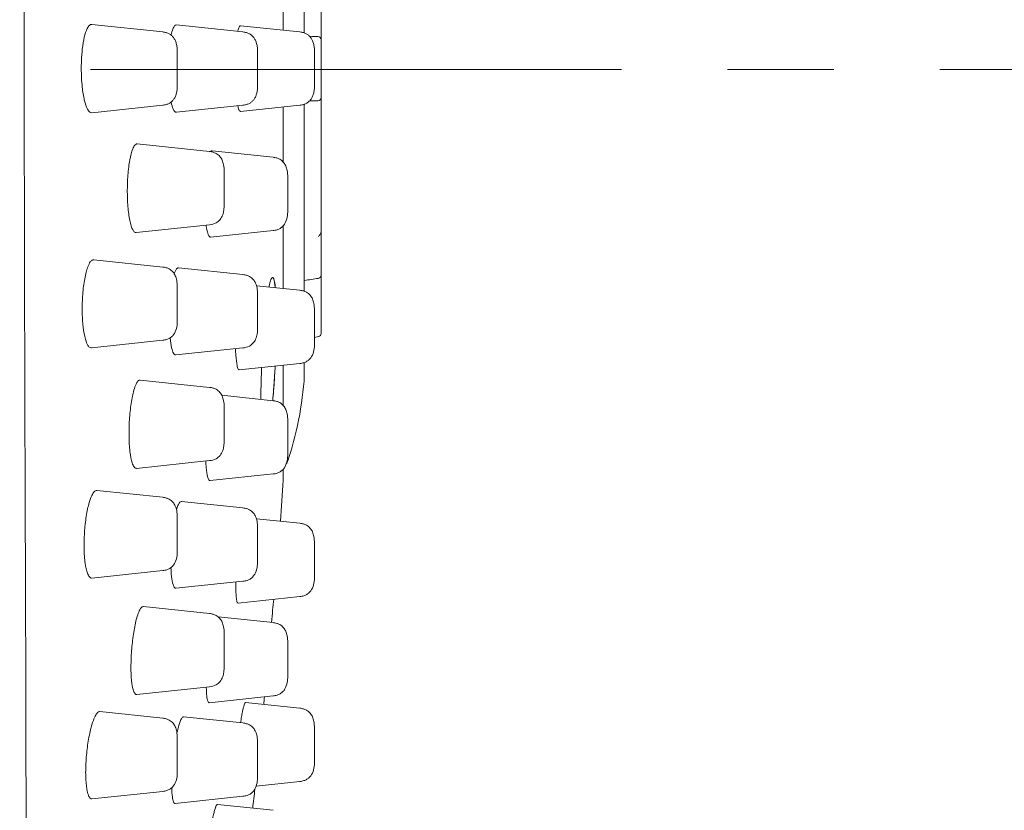
# Model space of a CAD drawing. Units: millimetres. Extents: x 0 to 420, y 0 to 594.
# Drawn here: x 264 to 293, y 327 to 351 of the extents above; entities that cross this region are included whole.
import ezdxf

# ---------------------------------------------------------------- set-up
doc = ezdxf.new("R2010")
doc.units = ezdxf.units.MM
doc.header["$PDMODE"] = 1
doc.header["$PDSIZE"] = -2
doc.linetypes.add('CENTER', pattern=[50.8, 31.75, -6.35, 6.35, -6.35])
doc.layers.add('DIM', color=3, linetype='Continuous', lineweight=13)
doc.layers.add('MODEL', color=7, linetype='Continuous', lineweight=20)
doc.styles.add('ＭＳ ゴシック', font='msgothic.ttc', dxfattribs={"bigfont": 'ＭＳ ゴシック'})
doc.dimstyles.new('tfrom線あり', dxfattribs={"dimtxt": 5, "dimasz": 2, "dimexe": 0, "dimexo": 5, "dimgap": 3, "dimtad": 1, "dimdec": 0, "dimzin": 11, "dimdsep": 46, "dimtxsty": 'ＭＳ ゴシック', "dimblk": 'DOT', "dimcen": 0, "dimazin": 0, "dimtfac": 1, "dimtdec": 1, "dimtix": 1, "dimtofl": 0, "dimtmove": 0, "dimatfit": 0, "dimldrblk": 'DOT', "dimfxl": 1, "dimfrac": 2, "dimtolj": 1, "dimtzin": 11, "dimarcsym": 0})

# ---------------------------------------------------------------- blocks, each defined once
blk = doc.blocks.new('_DOT')
at = {"color": 0, "linetype": 'ByBlock', "lineweight": -2}
blk.add_line((-0.5, 0), (-1, 0), dxfattribs=at)
at = {"color": 0, "linetype": 'ByBlock', "lineweight": -2, "const_width": 0.5}
blk.add_lwpolyline([(-0.25, 0, 1), (0.25, 0, 1)], format="xyb", close=True, dxfattribs=at)
blk = doc.blocks.new('*D23')
at = {"layer": 'Defpoints', "color": 0}
for p in [(240.413, 349.158), (240.413, 349.158), (329.195, 349.158), (292.286, 287.338), (263.564, 262.756)]:
    blk.add_point(p, dxfattribs=at)
at = {"layer": 'DIM', "color": 0, "lineweight": -2}
blk.add_arc((240.413, 349.158), 80.7, 286.42001, 358.57999, dxfattribs=at)
at = {"layer": 'DIM', "color": 0, "lineweight": -2, "xscale": 2, "yscale": 2, "zscale": 2}
for p, rotation in [((321.113, 349.158), 89.28999555855235), ((261.3, 271.208), 195.7100044414477)]:
    blk.add_blockref('_DOT', p, dxfattribs=dict(at, rotation=rotation))
at = {"layer": 'DIM', "color": 0, "insert": (300.003, 303.433), "char_height": 5, "attachment_point": 5, "rotation": 52.5, "style": 'ＭＳ ゴシック'}
blk.add_mtext('\\A1;75%%d', dxfattribs=at)
blk = doc.blocks.new('*D28')
at = {"layer": 'Defpoints', "color": 0}
for p in [(260.757, 409.173), (290.251, 166.549), (373.626, 166.549)]:
    blk.add_point(p, dxfattribs=at)
at = {"layer": 'DIM', "color": 0, "lineweight": -2}
for p, q in [((265.757, 409.173), (373.626, 409.173)), ((373.626, 407.173), (373.626, 168.549)), ((295.251, 166.549), (373.626, 166.549))]:
    blk.add_line(p, q, dxfattribs=at)
at = {"layer": 'DIM', "color": 0, "lineweight": -2, "xscale": 2, "yscale": 2, "zscale": 2}
for p, rotation in [((373.626, 409.173), 90), ((373.626, 166.549), 270)]:
    blk.add_blockref('_DOT', p, dxfattribs=dict(at, rotation=rotation))
at = {"layer": 'DIM', "color": 0, "insert": (368.126, 287.861), "char_height": 5, "attachment_point": 5, "rotation": 90, "style": 'ＭＳ ゴシック'}
blk.add_mtext('\\A1;245', dxfattribs=at)

msp = doc.modelspace()

# ---------------------------------------------------------------- linework, layer by layer
at = {"layer": 'DIM', "color": 8, "linetype": 'CENTER', "ltscale": 0.5}
msp.add_line((240.413, 349.158), (329.195, 349.158), dxfattribs=at)
at = {"layer": 'MODEL', "extrusion": (0, 1, 0)}
for p, q in [((272.21, 350.253), (272.21, 355.846)), ((272.713, 353.854), (272.713, 350.222)), ((271.581, 350.334), (271.581, 351.984)), ((265.854, 350.505), (267.975, 350.282)), ((268.384, 350.491), (270.376, 350.282)), ((270.306, 350.468), (272.076, 350.282)), ((272.713, 350.049), (272.713, 348.323)), ((268.413, 348.687), (268.413, 349.685)), ((270.813, 348.687), (270.813, 349.685)), ((272.513, 348.687), (272.513, 349.685)), ((265.854, 347.867), (267.975, 348.09)), ((268.385, 347.881), (270.376, 348.09)), ((270.305, 347.904), (272.076, 348.09)), ((272.21, 342.526), (272.21, 348.119)), ((272.713, 348.15), (272.713, 344.538)), ((269.375, 346.706), (267.216, 346.933)), ((271.276, 346.533), (269.452, 346.725)), ((269.813, 345.11), (269.813, 346.107)), ((271.713, 344.937), (271.713, 345.932)), ((269.375, 344.514), (267.182, 344.283)), ((271.276, 344.341), (269.409, 344.144)), ((272.713, 344.345), (272.713, 344.309)), ((272.713, 343.01), (272.713, 344.308)), ((267.975, 343.251), (265.914, 343.467)), ((270.376, 343.024), (268.447, 343.226)), ((272.713, 343.01), (272.713, 341.549)), ((268.413, 342.649), (268.413, 342.654)), ((268.413, 341.655), (268.413, 342.649)), ((272.076, 342.556), (270.78, 342.692)), ((270.813, 342.417), (270.813, 342.427)), ((270.813, 341.428), (270.813, 342.417)), ((272.513, 341.934), (272.513, 341.959)), ((272.513, 340.96), (272.513, 341.934)), ((272.633, 341.169), (272.513, 341.145)), ((272.713, 341.351), (272.713, 341.314)), ((272.713, 341.267), (272.713, 341.314)), ((267.975, 341.058), (265.845, 340.835)), ((270.376, 340.831), (268.369, 340.62)), ((272.076, 340.363), (270.266, 340.173)), ((272.21, 340.02), (272.21, 340.393)), ((269.375, 339.651), (267.301, 339.869)), ((271.276, 339.252), (269.743, 339.413)), ((269.813, 339.039), (269.813, 339.054)), ((269.813, 338.056), (269.813, 339.039)), ((271.713, 338.623), (271.713, 338.655)), ((271.713, 337.657), (271.713, 338.623)), ((269.375, 337.459), (267.189, 337.229)), ((271.276, 337.06), (269.391, 336.862)), ((267.975, 336.362), (266.009, 336.569)), ((270.376, 336.044), (268.533, 336.238)), ((268.413, 335.745), (268.413, 335.766)), ((268.413, 334.767), (268.413, 335.745)), ((272.076, 335.585), (270.777, 335.722)), ((270.813, 335.409), (270.813, 335.447)), ((270.813, 334.449), (270.813, 335.409)), ((272.513, 334.893), (272.513, 334.988)), ((272.513, 333.99), (272.513, 334.893)), ((267.975, 334.17), (265.859, 333.948)), ((270.376, 333.852), (268.369, 333.641)), ((272.076, 333.393), (270.228, 333.199)), ((269.375, 332.886), (267.397, 333.094)), ((271.276, 332.613), (269.637, 332.785)), ((269.813, 332.247), (269.813, 332.289)), ((269.813, 331.291), (269.813, 332.247)), ((271.713, 331.927), (271.713, 332.016)), ((271.713, 331.017), (271.713, 331.927)), ((269.375, 330.694), (267.198, 330.465)), ((271.276, 330.42), (269.364, 330.219)), ((272.076, 330.054), (270.45, 330.224)), ((267.975, 329.757), (266.101, 329.954)), ((270.376, 329.612), (268.6, 329.798)), ((272.513, 329.251), (272.513, 329.457)), ((268.413, 329.116), (268.413, 329.161)), ((268.413, 328.162), (268.413, 329.116)), ((272.513, 328.458), (272.513, 329.251)), ((270.813, 328.931), (270.813, 329.015)), ((270.813, 328.016), (270.813, 328.931)), ((272.076, 327.861), (270.771, 327.724)), ((267.975, 327.565), (265.861, 327.343)), ((270.376, 327.419), (268.349, 327.206)), ((271.276, 327), (269.614, 327.174))]:
    msp.add_line(p, q, dxfattribs=at)
at = {"layer": 'MODEL'}
for centre, radius, start, end in [((272.613, 350.049), 0.1, 0, 89.5), ((272.613, 348.323), 0.1, 270.5, 0), ((271.81, 340.02), 0.4, 357.262, 360), ((271.337, 337.584), 0.4, 326.801, 340.7399), ((271.382, 336.884), 0.2, 356.073, 0.6873)]:
    msp.add_arc(centre, radius, start, end, dxfattribs=at)
at = {"layer": 'MODEL', "extrusion": (0, 0, -1)}
for centre, end in [((-272.613, 343.01), 261.5947), ((-272.613, 341.267), 258.6901)]:
    msp.add_arc(centre, 0.1, 180, end, dxfattribs=at)
at = {"layer": 'MODEL'}
msp.add_ellipse((265.772, 330.502), major_axis=(-3.375, -32.638), ratio=0.159739, start_param=1.745574, end_param=1.783669, dxfattribs=at)
for points, knots in [([(263.837, 406.787), (263.837, 406.734), (263.837, 406.734), (263.837, 406.311), (263.837, 405.515), (263.837, 404.081), (263.837, 403.883), (263.837, 401.692), (263.837, 398.738), (263.837, 391.331), (263.837, 386.786), (263.837, 376.671), (263.837, 370.969), (263.837, 359.926), (263.837, 354.531), (263.837, 349.186)], [0, 0, 0, 0, 0.16879, 0.16879, 0.671894, 0.671894, 0.747639, 0.747639, 1.470111, 1.470111, 2.192532, 2.192532, 2.918052, 2.918052, 3.549192, 3.549192, 3.549192, 3.549192]), ([(265.854, 350.505), (265.831, 350.508), (265.808, 350.499), (265.762, 350.458), (265.739, 350.425), (265.686, 350.317), (265.657, 350.23), (265.608, 350.02), (265.588, 349.899), (265.561, 349.657), (265.552, 349.542), (265.546, 349.382), (265.544, 349.34), (265.543, 349.278), (265.543, 349.258), (265.543, 349.221), (265.543, 349.203), (265.543, 349.186)], [0.0000221, 0.0000221, 0.0000221, 0.0000221, 0.0306001, 0.0306001, 0.0627916, 0.0627916, 0.1085889, 0.1085889, 0.1535608, 0.1535608, 0.1898128, 0.1898128, 0.2025262, 0.2025262, 0.2084579, 0.2084579, 0.2137, 0.2137, 0.2137, 0.2137]), ([(268.384, 350.491), (268.366, 350.493), (268.348, 350.484), (268.313, 350.444), (268.295, 350.412), (268.259, 350.321), (268.242, 350.261), (268.226, 350.189)], [0.00000432, 0.00000432, 0.00000432, 0.00000432, 0.02952245, 0.02952245, 0.06060913, 0.06060913, 0.09467167, 0.09467167, 0.09467167, 0.09467167]), ([(270.306, 350.468), (270.293, 350.469), (270.281, 350.461), (270.257, 350.422), (270.245, 350.391), (270.229, 350.334), (270.224, 350.317), (270.22, 350.298)], [0.00007798, 0.00007798, 0.00007798, 0.00007798, 0.02827524, 0.02827524, 0.05804614, 0.05804614, 0.06918755, 0.06918755, 0.06918755, 0.06918755]), ([(270.568, 350.227), (270.541, 350.241), (270.512, 350.253), (270.48, 350.262), (270.448, 350.271), (270.414, 350.278), (270.376, 350.282)], [0.75, 0.75, 0.75, 0.75, 0.875, 0.875, 0.875, 1, 1, 1, 1]), ([(270.746, 350.038), (270.732, 350.068), (270.716, 350.094), (270.698, 350.118), (270.68, 350.141), (270.66, 350.161), (270.639, 350.179)], [0.375, 0.375, 0.375, 0.375, 0.5, 0.5, 0.5, 0.625, 0.625, 0.625, 0.625]), ([(272.713, 350.222), (272.713, 350.21), (272.713, 350.198), (272.713, 350.186), (272.713, 350.174), (272.713, 350.162), (272.713, 350.149), (272.713, 350.137), (272.713, 350.125), (272.713, 350.113), (272.713, 350.101), (272.713, 350.09), (272.713, 350.08), (272.713, 350.071), (272.713, 350.063), (272.713, 350.057), (272.713, 350.052), (272.713, 350.049), (272.713, 350.049)], [0.000018, 0.000018, 0.000018, 0.000018, 0.1666667, 0.1666667, 0.1666667, 0.3333333, 0.3333333, 0.3333333, 0.5, 0.5, 0.5, 0.6666667, 0.6666667, 0.6666667, 0.8333333, 0.8333333, 0.8333333, 1, 1, 1, 1]), ([(263.837, 349.186), (263.837, 342.974), (263.866, 336.684), (263.893, 327.269), (263.896, 323.84), (263.894, 320.607)], [0, 0, 0, 0, 0.733534, 0.733534, 1.173309, 1.173309, 1.173309, 1.173309]), ([(265.542, 349.186), (265.542, 349.092), (265.545, 348.999), (265.554, 348.812), (265.561, 348.72), (265.586, 348.489), (265.607, 348.359), (265.66, 348.132), (265.692, 348.039), (265.749, 347.933), (265.772, 347.903), (265.815, 347.871), (265.835, 347.865), (265.854, 347.867)], [0.0000124, 0.0000124, 0.0000124, 0.0000124, 0.028176, 0.028176, 0.0572341, 0.0572341, 0.1049233, 0.1049233, 0.1553638, 0.1553638, 0.18745, 0.18745, 0.2135899, 0.2135899, 0.2135899, 0.2135899]), ([(272.513, 348.687), (272.513, 348.639), (272.511, 348.594), (272.506, 348.552), (272.501, 348.51), (272.493, 348.47), (272.483, 348.434), (272.474, 348.397), (272.461, 348.364), (272.447, 348.334)], [0, 0, 0, 0, 0.125, 0.125, 0.125, 0.25, 0.25, 0.25, 0.375, 0.375, 0.375, 0.375]), ([(270.698, 348.254), (270.68, 348.231), (270.66, 348.211), (270.639, 348.193), (270.618, 348.175), (270.594, 348.159), (270.568, 348.145)], [0.5, 0.5, 0.5, 0.5, 0.625, 0.625, 0.625, 0.75, 0.75, 0.75, 0.75]), ([(272.713, 348.323), (272.713, 348.323), (272.713, 348.322), (272.713, 348.315), (272.713, 348.301), (272.713, 348.279), (272.713, 348.247), (272.713, 348.203), (272.713, 348.169), (272.713, 348.15)], [0, 0, 0, 0, 0.1428571, 0.2857143, 0.4285714, 0.5714286, 0.7142857, 0.8571429, 0.9997866, 0.9997866, 0.9997866, 0.9997866]), ([(268.227, 348.183), (268.245, 348.102), (268.265, 348.035), (268.303, 347.945), (268.321, 347.917), (268.354, 347.885), (268.37, 347.879), (268.385, 347.881)], [0.11497689, 0.11497689, 0.11497689, 0.11497689, 0.15353532, 0.15353532, 0.18448024, 0.18448024, 0.20968408, 0.20968408, 0.20968408, 0.20968408]), ([(270.22, 348.074), (270.225, 348.049), (270.231, 348.027), (270.249, 347.969), (270.261, 347.94), (270.284, 347.909), (270.295, 347.903), (270.305, 347.904)], [0.13532411, 0.13532411, 0.13532411, 0.13532411, 0.1502306, 0.1502306, 0.18009963, 0.18009963, 0.20442318, 0.20442318, 0.20442318, 0.20442318]), ([(267.194, 346.931), (267.177, 346.926), (267.159, 346.913), (267.121, 346.867), (267.101, 346.83), (267.048, 346.7), (267.018, 346.589), (266.968, 346.319), (266.949, 346.166), (266.924, 345.837), (266.918, 345.666), (266.919, 345.324), (266.927, 345.157), (266.955, 344.85), (266.976, 344.713), (267.024, 344.503), (267.05, 344.425), (267.097, 344.335), (267.117, 344.31), (267.149, 344.288), (267.16, 344.284), (267.175, 344.283), (267.178, 344.283), (267.182, 344.283)], [0.000001, 0.000001, 0.000001, 0.000001, 0.0255008, 0.0255008, 0.057081, 0.057081, 0.1106317, 0.1106317, 0.1629738, 0.1629738, 0.2142026, 0.2142026, 0.2659563, 0.2659563, 0.3182198, 0.3182198, 0.3639766, 0.3639766, 0.3946109, 0.3946109, 0.4116652, 0.4116652, 0.4166885, 0.4166885, 0.4166885, 0.4166885]), ([(269.375, 346.706), (269.412, 346.702), (269.449, 346.695), (269.515, 346.676), (269.544, 346.664), (269.616, 346.625), (269.656, 346.592), (269.714, 346.522), (269.736, 346.486), (269.772, 346.404), (269.786, 346.357), (269.808, 346.244), (269.813, 346.176), (269.813, 346.109)], [0, 0, 0, 0, 0.0043548, 0.0043548, 0.00812244, 0.00812244, 0.01396285, 0.01396285, 0.01889834, 0.01889834, 0.02456437, 0.02456437, 0.03249798, 0.03249798, 0.03249798, 0.03249798]), ([(269.452, 346.725), (269.451, 346.725), (269.45, 346.725), (269.442, 346.725), (269.435, 346.723), (269.427, 346.718)], [0.38881692, 0.38881692, 0.38881692, 0.38881692, 0.39017854, 0.39017854, 0.4045886, 0.4045886, 0.4045886, 0.4045886]), ([(271.276, 346.533), (271.312, 346.529), (271.349, 346.522), (271.415, 346.503), (271.445, 346.491), (271.516, 346.452), (271.556, 346.419), (271.614, 346.349), (271.636, 346.313), (271.673, 346.231), (271.686, 346.184), (271.708, 346.071), (271.713, 346.003), (271.713, 345.936)], [0, 0, 0, 0, 0.0043548, 0.0043548, 0.00812244, 0.00812244, 0.01396285, 0.01396285, 0.01889834, 0.01889834, 0.02456437, 0.02456437, 0.03249798, 0.03249798, 0.03249798, 0.03249798]), ([(269.813, 345.11), (269.813, 345.073), (269.811, 345.036), (269.804, 344.963), (269.799, 344.927), (269.78, 344.839), (269.762, 344.787), (269.712, 344.692), (269.677, 344.648), (269.615, 344.597), (269.593, 344.582), (269.51, 344.538), (269.442, 344.521), (269.375, 344.514)], [0, 0, 0, 0, 0.00437455, 0.00437455, 0.00869285, 0.00869285, 0.0150104, 0.0150104, 0.02139128, 0.02139128, 0.02453148, 0.02453148, 0.03246613, 0.03246613, 0.03246613, 0.03246613]), ([(271.713, 344.937), (271.713, 344.871), (271.708, 344.804), (271.683, 344.673), (271.662, 344.607), (271.611, 344.52), (271.59, 344.493), (271.544, 344.446), (271.517, 344.425), (271.46, 344.39), (271.429, 344.376), (271.358, 344.353), (271.317, 344.345), (271.276, 344.341)], [0, 0, 0, 0, 0.00783419, 0.00783419, 0.01578685, 0.01578685, 0.01972274, 0.01972274, 0.02366053, 0.02366053, 0.02759009, 0.02759009, 0.03249756, 0.03249756, 0.03249756, 0.03249756]), ([(269.272, 344.503), (269.277, 344.474), (269.281, 344.447), (269.301, 344.335), (269.319, 344.267), (269.353, 344.188), (269.367, 344.166), (269.39, 344.147), (269.399, 344.144), (269.408, 344.144), (269.409, 344.144), (269.409, 344.144)], [0.2956418, 0.2956418, 0.2956418, 0.2956418, 0.3080615, 0.3080615, 0.3504142, 0.3504142, 0.3792113, 0.3792113, 0.3966153, 0.3966153, 0.397423, 0.397423, 0.397423, 0.397423]), ([(272.713, 344.345), (272.713, 344.356), (272.713, 344.369), (272.713, 344.399), (272.713, 344.414), (272.713, 344.466), (272.713, 344.502), (272.713, 344.533), (272.713, 344.535), (272.713, 344.538)], [-0.01646069, -0.01646069, -0.01646069, -0.01646069, -0.01265271, -0.01265271, -0.00861865, -0.00861865, 0, 0, 0.00070953, 0.00070953, 0.00070953, 0.00070953]), ([(272.633, 344.168), (272.633, 344.169), (272.634, 344.169), (272.644, 344.179), (272.654, 344.19), (272.671, 344.211), (272.679, 344.222), (272.694, 344.246), (272.701, 344.26), (272.708, 344.279), (272.71, 344.286), (272.713, 344.298), (272.713, 344.304), (272.713, 344.309)], [-0.0001996, -0.0001996, -0.0001996, -0.0001996, 0, 0, 0.00444362, 0.00444362, 0.00830693, 0.00830693, 0.01317512, 0.01317512, 0.01579898, 0.01579898, 0.01819916, 0.01819916, 0.01819916, 0.01819916]), ([(265.871, 343.458), (265.851, 343.448), (265.83, 343.429), (265.785, 343.366), (265.76, 343.317), (265.702, 343.162), (265.67, 343.041), (265.618, 342.757), (265.598, 342.598), (265.573, 342.267), (265.567, 342.1), (265.571, 341.768), (265.581, 341.607), (265.614, 341.315), (265.637, 341.189), (265.689, 341.01), (265.714, 340.948), (265.761, 340.875), (265.782, 340.854), (265.817, 340.836), (265.831, 340.833), (265.845, 340.835)], [0.000001, 0.000001, 0.000001, 0.000001, 0.027178, 0.027178, 0.0617965, 0.0617965, 0.1143416, 0.1143416, 0.1663204, 0.1663204, 0.2161965, 0.2161965, 0.267412, 0.267412, 0.3192995, 0.3192995, 0.3597558, 0.3597558, 0.3885495, 0.3885495, 0.4075826, 0.4075826, 0.4075826, 0.4075826]), ([(265.914, 343.467), (265.911, 343.468), (265.909, 343.468), (265.894, 343.467), (265.883, 343.464), (265.871, 343.458)], [0.39451078, 0.39451078, 0.39451078, 0.39451078, 0.398359, 0.398359, 0.41378763, 0.41378763, 0.41378763, 0.41378763]), ([(267.975, 343.251), (268.012, 343.247), (268.048, 343.24), (268.114, 343.22), (268.144, 343.208), (268.216, 343.169), (268.255, 343.137), (268.314, 343.067), (268.336, 343.03), (268.372, 342.948), (268.386, 342.902), (268.408, 342.789), (268.413, 342.721), (268.413, 342.654)], [0, 0, 0, 0, 0.0043548, 0.0043548, 0.00812244, 0.00812244, 0.01396285, 0.01396285, 0.01889834, 0.01889834, 0.02456437, 0.02456437, 0.03249798, 0.03249798, 0.03249798, 0.03249798]), ([(268.447, 343.226), (268.442, 343.227), (268.437, 343.226), (268.421, 343.222), (268.411, 343.216), (268.401, 343.206)], [0.38280439, 0.38280439, 0.38280439, 0.38280439, 0.3915481, 0.3915481, 0.40878024, 0.40878024, 0.40878024, 0.40878024]), ([(268.401, 343.206), (268.385, 343.191), (268.37, 343.168), (268.343, 343.114), (268.332, 343.085), (268.321, 343.053)], [0.000001, 0.000001, 0.000001, 0.000001, 0.02580875, 0.02580875, 0.04574378, 0.04574378, 0.04574378, 0.04574378]), ([(270.376, 343.024), (270.412, 343.02), (270.449, 343.013), (270.515, 342.993), (270.545, 342.981), (270.616, 342.942), (270.656, 342.91), (270.714, 342.84), (270.736, 342.803), (270.773, 342.721), (270.786, 342.675), (270.808, 342.562), (270.813, 342.494), (270.813, 342.427)], [0, 0, 0, 0, 0.0043548, 0.0043548, 0.00812244, 0.00812244, 0.01396285, 0.01396285, 0.01889834, 0.01889834, 0.02456437, 0.02456437, 0.03249798, 0.03249798, 0.03249798, 0.03249798]), ([(271.151, 342.653), (271.172, 342.752), (271.192, 342.826), (271.244, 342.954), (271.272, 342.947), (271.318, 342.836), (271.333, 342.726), (271.343, 342.633)], [0.4036998, 0.4036998, 0.4036998, 0.4036998, 0.4687694, 0.4687694, 0.5805422, 0.5805422, 0.7049588, 0.7049588, 0.7049588, 0.7049588]), ([(271.343, 342.633), (271.342, 342.636), (271.342, 342.64), (271.331, 342.735), (271.315, 342.853), (271.288, 342.907), (271.288, 342.907), (271.288, 342.907)], [-1.3778454, -1.3778454, -1.3778454, -1.3778454, -1.3663339, -1.3663339, -1.0660176, -1.0660176, -1.0655882, -1.0655882, -1.0655882, -1.0655882]), ([(272.076, 342.556), (272.112, 342.552), (272.149, 342.545), (272.215, 342.525), (272.245, 342.513), (272.316, 342.474), (272.356, 342.442), (272.415, 342.372), (272.436, 342.335), (272.473, 342.253), (272.486, 342.207), (272.508, 342.094), (272.513, 342.026), (272.513, 341.959)], [0, 0, 0, 0, 0.0043548, 0.0043548, 0.00812244, 0.00812244, 0.01396285, 0.01396285, 0.01889834, 0.01889834, 0.02456437, 0.02456437, 0.03249798, 0.03249798, 0.03249798, 0.03249798]), ([(268.413, 341.655), (268.413, 341.589), (268.408, 341.522), (268.383, 341.391), (268.361, 341.325), (268.31, 341.238), (268.29, 341.211), (268.243, 341.163), (268.217, 341.142), (268.16, 341.108), (268.129, 341.094), (268.058, 341.071), (268.017, 341.063), (267.975, 341.058)], [0, 0, 0, 0, 0.00783419, 0.00783419, 0.01578685, 0.01578685, 0.01972274, 0.01972274, 0.02366053, 0.02366053, 0.02759009, 0.02759009, 0.03249755, 0.03249755, 0.03249755, 0.03249755]), ([(272.713, 341.549), (272.713, 341.548), (272.713, 341.545), (272.713, 341.541), (272.713, 341.537), (272.713, 341.532), (272.713, 341.525), (272.713, 341.518), (272.713, 341.509), (272.713, 341.498), (272.713, 341.487), (272.713, 341.474), (272.713, 341.459), (272.713, 341.444), (272.713, 341.427), (272.713, 341.409), (272.713, 341.39), (272.713, 341.371), (272.713, 341.351)], [0.0015753, 0.0015753, 0.0015753, 0.0015753, 0.1666667, 0.1666667, 0.1666667, 0.3333333, 0.3333333, 0.3333333, 0.5, 0.5, 0.5, 0.6666667, 0.6666667, 0.6666667, 0.8333333, 0.8333333, 0.8333333, 1, 1, 1, 1]), ([(270.813, 341.428), (270.813, 341.391), (270.811, 341.354), (270.805, 341.281), (270.799, 341.244), (270.78, 341.156), (270.763, 341.105), (270.712, 341.01), (270.677, 340.966), (270.615, 340.915), (270.593, 340.9), (270.51, 340.856), (270.442, 340.838), (270.376, 340.831)], [0, 0, 0, 0, 0.00437455, 0.00437455, 0.00869285, 0.00869285, 0.0150104, 0.0150104, 0.02139128, 0.02139128, 0.02453148, 0.02453148, 0.03246613, 0.03246613, 0.03246613, 0.03246613]), ([(268.195, 341.13), (268.208, 341.015), (268.224, 340.916), (268.26, 340.767), (268.278, 340.714), (268.313, 340.65), (268.329, 340.633), (268.353, 340.621), (268.361, 340.62), (268.369, 340.62)], [0.2694884, 0.2694884, 0.2694884, 0.2694884, 0.3132261, 0.3132261, 0.3510641, 0.3510641, 0.3790235, 0.3790235, 0.3928366, 0.3928366, 0.3928366, 0.3928366]), ([(272.513, 340.96), (272.513, 340.894), (272.509, 340.827), (272.483, 340.696), (272.462, 340.63), (272.411, 340.543), (272.39, 340.516), (272.344, 340.468), (272.317, 340.447), (272.26, 340.413), (272.229, 340.399), (272.158, 340.376), (272.117, 340.368), (272.076, 340.363)], [0, 0, 0, 0, 0.00783419, 0.00783419, 0.01578685, 0.01578685, 0.01972274, 0.01972274, 0.02366053, 0.02366053, 0.02759009, 0.02759009, 0.03249755, 0.03249755, 0.03249755, 0.03249755]), ([(270.152, 340.808), (270.155, 340.739), (270.158, 340.675), (270.171, 340.486), (270.184, 340.381), (270.209, 340.257), (270.221, 340.222), (270.242, 340.183), (270.252, 340.174), (270.263, 340.173), (270.265, 340.173), (270.266, 340.173)], [0.2319615, 0.2319615, 0.2319615, 0.2319615, 0.2558737, 0.2558737, 0.3071737, 0.3071737, 0.3396757, 0.3396757, 0.3652688, 0.3652688, 0.3679917, 0.3679917, 0.3679917, 0.3679917]), ([(270.91, 339.291), (270.91, 339.318), (270.91, 339.345), (270.912, 339.528), (270.915, 339.691), (270.922, 339.984), (270.927, 340.113), (270.932, 340.243)], [0.01127977, 0.01127977, 0.01127977, 0.01127977, 0.02039173, 0.02039173, 0.07198888, 0.07198888, 0.11109968, 0.11109968, 0.11109968, 0.11109968]), ([(271.332, 340.162), (271.32, 339.955), (271.306, 339.751), (271.283, 339.451), (271.274, 339.351), (271.265, 339.253)], [-0.28908952, -0.28908952, -0.28908952, -0.28908952, -0.26970009, -0.26970009, -0.25947156, -0.25947156, -0.25947156, -0.25947156]), ([(271.332, 340.162), (271.32, 339.967), (271.308, 339.775), (271.284, 339.474), (271.275, 339.361), (271.265, 339.253)], [0.00000171, 0.00000171, 0.00000171, 0.00000171, 0.05903396, 0.05903396, 0.09574517, 0.09574517, 0.09574517, 0.09574517]), ([(267.235, 339.836), (267.216, 339.815), (267.198, 339.786), (267.156, 339.699), (267.134, 339.637), (267.082, 339.455), (267.055, 339.322), (267.01, 339.018), (266.992, 338.85), (266.972, 338.513), (266.968, 338.348), (266.972, 338.025), (266.981, 337.871), (267.013, 337.597), (267.035, 337.482), (267.079, 337.34), (267.099, 337.298), (267.137, 337.247), (267.154, 337.234), (267.177, 337.229), (267.183, 337.228), (267.189, 337.229)], [0.000001, 0.000001, 0.000001, 0.000001, 0.0278024, 0.0278024, 0.0630436, 0.0630436, 0.1147147, 0.1147147, 0.1672986, 0.1672986, 0.216616, 0.216616, 0.2680791, 0.2680791, 0.3211406, 0.3211406, 0.3562587, 0.3562587, 0.3834727, 0.3834727, 0.3925577, 0.3925577, 0.3925577, 0.3925577]), ([(267.301, 339.869), (267.292, 339.87), (267.282, 339.868), (267.26, 339.859), (267.247, 339.849), (267.235, 339.836)], [0.38107854, 0.38107854, 0.38107854, 0.38107854, 0.3957517, 0.3957517, 0.41444699, 0.41444699, 0.41444699, 0.41444699]), ([(269.375, 339.651), (269.412, 339.647), (269.449, 339.64), (269.515, 339.621), (269.544, 339.609), (269.616, 339.57), (269.656, 339.537), (269.714, 339.467), (269.736, 339.431), (269.772, 339.349), (269.786, 339.302), (269.808, 339.189), (269.813, 339.121), (269.813, 339.054)], [0, 0, 0, 0, 0.0043548, 0.0043548, 0.00812244, 0.00812244, 0.01396285, 0.01396285, 0.01889834, 0.01889834, 0.02456437, 0.02456437, 0.03249798, 0.03249798, 0.03249798, 0.03249798]), ([(271.276, 339.252), (271.312, 339.248), (271.349, 339.242), (271.415, 339.222), (271.445, 339.21), (271.516, 339.171), (271.556, 339.139), (271.614, 339.069), (271.636, 339.032), (271.673, 338.95), (271.686, 338.903), (271.708, 338.79), (271.713, 338.722), (271.713, 338.655)], [0, 0, 0, 0, 0.0043548, 0.0043548, 0.00812244, 0.00812244, 0.01396285, 0.01396285, 0.01889834, 0.01889834, 0.02456437, 0.02456437, 0.03249798, 0.03249798, 0.03249798, 0.03249798]), ([(269.813, 338.056), (269.813, 338.019), (269.811, 337.981), (269.804, 337.908), (269.799, 337.872), (269.78, 337.784), (269.762, 337.732), (269.712, 337.637), (269.677, 337.593), (269.615, 337.542), (269.593, 337.527), (269.51, 337.483), (269.442, 337.466), (269.375, 337.459)], [0, 0, 0, 0, 0.00437455, 0.00437455, 0.00869285, 0.00869285, 0.0150104, 0.0150104, 0.02139128, 0.02139128, 0.02453148, 0.02453148, 0.03246613, 0.03246613, 0.03246613, 0.03246613]), ([(271.713, 337.657), (271.713, 337.591), (271.708, 337.524), (271.683, 337.392), (271.662, 337.326), (271.611, 337.24), (271.59, 337.213), (271.544, 337.165), (271.517, 337.144), (271.46, 337.109), (271.429, 337.096), (271.358, 337.072), (271.317, 337.064), (271.276, 337.06)], [0, 0, 0, 0, 0.00783419, 0.00783419, 0.01578685, 0.01578685, 0.01972274, 0.01972274, 0.02366053, 0.02366053, 0.02759009, 0.02759009, 0.03249755, 0.03249755, 0.03249755, 0.03249755]), ([(269.262, 337.447), (269.265, 337.378), (269.269, 337.313), (269.284, 337.14), (269.298, 337.047), (269.327, 336.938), (269.34, 336.906), (269.364, 336.87), (269.376, 336.862), (269.389, 336.862), (269.39, 336.862), (269.391, 336.862)], [0.2337714, 0.2337714, 0.2337714, 0.2337714, 0.2586974, 0.2586974, 0.3062808, 0.3062808, 0.3374675, 0.3374675, 0.3628899, 0.3628899, 0.3646756, 0.3646756, 0.3646756, 0.3646756]), ([(271.581, 337.204), (271.581, 337.126), (271.581, 337.061), (271.581, 336.969), (271.581, 336.938), (271.582, 336.906), (271.582, 336.898), (271.582, 336.89), (271.582, 336.888), (271.582, 336.886), (271.582, 336.885), (271.582, 336.885), (271.582, 336.885), (271.582, 336.885), (271.582, 336.885), (271.582, 336.885), (271.582, 336.881), (271.581, 336.87)], [0.6473275, 0.6473275, 0.6473275, 0.6473275, 0.6881894, 0.6881894, 0.7229992, 0.7229992, 0.740466, 0.740466, 0.7491996, 0.7491996, 0.7535627, 0.7535627, 0.7557419, 0.7557419, 0.7568302, 0.7568302, 0.7580516, 0.7580516, 0.7580516, 0.7580516]), ([(265.924, 336.525), (265.902, 336.5), (265.879, 336.464), (265.83, 336.362), (265.803, 336.29), (265.745, 336.087), (265.715, 335.948), (265.666, 335.638), (265.648, 335.472), (265.627, 335.142), (265.623, 334.982), (265.629, 334.67), (265.64, 334.523), (265.674, 334.273), (265.697, 334.172), (265.744, 334.046), (265.764, 334.008), (265.805, 333.962), (265.824, 333.951), (265.849, 333.947), (265.854, 333.947), (265.859, 333.948)], [0.000001, 0.000001, 0.000001, 0.000001, 0.0298518, 0.0298518, 0.0677079, 0.0677079, 0.1192416, 0.1192416, 0.1704512, 0.1704512, 0.2185978, 0.2185978, 0.2694389, 0.2694389, 0.3186622, 0.3186622, 0.3518053, 0.3518053, 0.3791981, 0.3791981, 0.3864371, 0.3864371, 0.3864371, 0.3864371]), ([(266.009, 336.569), (265.995, 336.57), (265.982, 336.568), (265.953, 336.553), (265.939, 336.541), (265.924, 336.525)], [0.37360668, 0.37360668, 0.37360668, 0.37360668, 0.39234909, 0.39234909, 0.41192173, 0.41192173, 0.41192173, 0.41192173]), ([(267.975, 336.362), (268.012, 336.359), (268.048, 336.352), (268.114, 336.332), (268.144, 336.32), (268.216, 336.281), (268.255, 336.249), (268.314, 336.179), (268.336, 336.142), (268.372, 336.06), (268.386, 336.013), (268.408, 335.9), (268.413, 335.833), (268.413, 335.766)], [0, 0, 0, 0, 0.0043548, 0.0043548, 0.00812244, 0.00812244, 0.01396285, 0.01396285, 0.01889834, 0.01889834, 0.02456437, 0.02456437, 0.03249798, 0.03249798, 0.03249798, 0.03249798]), ([(268.533, 336.238), (268.531, 336.238), (268.529, 336.238), (268.513, 336.237), (268.5, 336.229), (268.473, 336.2), (268.458, 336.177), (268.444, 336.148)], [0.35561673, 0.35561673, 0.35561673, 0.35561673, 0.35938456, 0.35938456, 0.38295092, 0.38295092, 0.40725337, 0.40725337, 0.40725337, 0.40725337]), ([(268.444, 336.148), (268.428, 336.114), (268.411, 336.071), (268.393, 336.012), (268.39, 336.005), (268.388, 335.997)], [0.000001, 0.000001, 0.000001, 0.000001, 0.02834469, 0.02834469, 0.03230386, 0.03230386, 0.03230386, 0.03230386]), ([(270.376, 336.044), (270.412, 336.04), (270.449, 336.033), (270.515, 336.014), (270.545, 336.002), (270.616, 335.963), (270.656, 335.93), (270.714, 335.86), (270.736, 335.824), (270.773, 335.742), (270.786, 335.695), (270.808, 335.582), (270.813, 335.514), (270.813, 335.447)], [0, 0, 0, 0, 0.0043548, 0.0043548, 0.00812244, 0.00812244, 0.01396285, 0.01396285, 0.01889834, 0.01889834, 0.02456437, 0.02456437, 0.03249798, 0.03249798, 0.03249798, 0.03249798]), ([(272.076, 335.585), (272.112, 335.581), (272.149, 335.575), (272.215, 335.555), (272.245, 335.543), (272.316, 335.504), (272.356, 335.472), (272.415, 335.402), (272.436, 335.365), (272.473, 335.283), (272.486, 335.236), (272.508, 335.123), (272.513, 335.055), (272.513, 334.988)], [0, 0, 0, 0, 0.0043548, 0.0043548, 0.00812244, 0.00812244, 0.01396285, 0.01396285, 0.01889834, 0.01889834, 0.02456437, 0.02456437, 0.03249798, 0.03249798, 0.03249798, 0.03249798]), ([(268.413, 334.767), (268.413, 334.701), (268.408, 334.634), (268.383, 334.503), (268.361, 334.437), (268.31, 334.35), (268.29, 334.323), (268.243, 334.275), (268.217, 334.254), (268.16, 334.22), (268.129, 334.206), (268.058, 334.183), (268.017, 334.174), (267.975, 334.17)], [0, 0, 0, 0, 0.00783419, 0.00783419, 0.01578685, 0.01578685, 0.01972274, 0.01972274, 0.02366053, 0.02366053, 0.02759009, 0.02759009, 0.03249755, 0.03249755, 0.03249755, 0.03249755]), ([(270.813, 334.449), (270.813, 334.383), (270.808, 334.316), (270.783, 334.184), (270.762, 334.118), (270.71, 334.032), (270.69, 334.005), (270.644, 333.957), (270.617, 333.936), (270.56, 333.901), (270.529, 333.888), (270.458, 333.864), (270.417, 333.856), (270.376, 333.852)], [0, 0, 0, 0, 0.00783419, 0.00783419, 0.01578685, 0.01578685, 0.01972274, 0.01972274, 0.02366053, 0.02366053, 0.02759009, 0.02759009, 0.03249755, 0.03249755, 0.03249755, 0.03249755]), ([(268.221, 334.259), (268.225, 334.164), (268.231, 334.076), (268.251, 333.896), (268.267, 333.813), (268.298, 333.712), (268.312, 333.682), (268.34, 333.647), (268.353, 333.64), (268.368, 333.641), (268.369, 333.641), (268.369, 333.641)], [0.2292067, 0.2292067, 0.2292067, 0.2292067, 0.2630673, 0.2630673, 0.3078009, 0.3078009, 0.3383109, 0.3383109, 0.3641243, 0.3641243, 0.3651116, 0.3651116, 0.3651116, 0.3651116]), ([(270.161, 333.829), (270.16, 333.79), (270.16, 333.752), (270.16, 333.58), (270.165, 333.466), (270.179, 333.321), (270.186, 333.275), (270.202, 333.222), (270.21, 333.207), (270.221, 333.199), (270.225, 333.198), (270.228, 333.199)], [0.1918164, 0.1918164, 0.1918164, 0.1918164, 0.2055745, 0.2055745, 0.2560389, 0.2560389, 0.2907776, 0.2907776, 0.3168446, 0.3168446, 0.3267063, 0.3267063, 0.3267063, 0.3267063]), ([(272.513, 333.99), (272.513, 333.924), (272.509, 333.857), (272.483, 333.725), (272.462, 333.659), (272.411, 333.573), (272.39, 333.546), (272.344, 333.498), (272.317, 333.477), (272.26, 333.442), (272.229, 333.429), (272.158, 333.405), (272.117, 333.397), (272.076, 333.393)], [0, 0, 0, 0, 0.00783419, 0.00783419, 0.01578685, 0.01578685, 0.01972274, 0.01972274, 0.02366053, 0.02366053, 0.02759009, 0.02759009, 0.03249755, 0.03249755, 0.03249755, 0.03249755]), ([(267.29, 332.994), (267.27, 332.956), (267.25, 332.908), (267.206, 332.778), (267.183, 332.692), (267.131, 332.462), (267.105, 332.309), (267.063, 331.983), (267.047, 331.815), (267.029, 331.491), (267.025, 331.337), (267.03, 331.043), (267.04, 330.907), (267.067, 330.702), (267.084, 330.627), (267.118, 330.532), (267.134, 330.503), (267.166, 330.47), (267.181, 330.463), (267.198, 330.465)], [0.000001, 0.000001, 0.000001, 0.000001, 0.0306096, 0.0306096, 0.0682539, 0.0682539, 0.1201452, 0.1201452, 0.1705991, 0.1705991, 0.2182489, 0.2182489, 0.2692368, 0.2692368, 0.3113492, 0.3113492, 0.3417573, 0.3417573, 0.3683334, 0.3683334, 0.3683334, 0.3683334]), ([(267.397, 333.094), (267.394, 333.094), (267.391, 333.094), (267.372, 333.092), (267.357, 333.084), (267.324, 333.051), (267.307, 333.026), (267.29, 332.994)], [0.3573531, 0.3573531, 0.3573531, 0.3573531, 0.36256522, 0.36256522, 0.38702581, 0.38702581, 0.41258376, 0.41258376, 0.41258376, 0.41258376]), ([(269.375, 332.886), (269.412, 332.882), (269.449, 332.875), (269.515, 332.856), (269.544, 332.844), (269.616, 332.805), (269.656, 332.772), (269.714, 332.702), (269.736, 332.666), (269.772, 332.584), (269.786, 332.537), (269.808, 332.424), (269.813, 332.356), (269.813, 332.289)], [0, 0, 0, 0, 0.0043548, 0.0043548, 0.00812244, 0.00812244, 0.01396285, 0.01396285, 0.01889834, 0.01889834, 0.02456437, 0.02456437, 0.03249798, 0.03249798, 0.03249798, 0.03249798]), ([(271.276, 332.613), (271.312, 332.609), (271.349, 332.602), (271.415, 332.582), (271.445, 332.57), (271.516, 332.531), (271.556, 332.499), (271.614, 332.429), (271.636, 332.392), (271.673, 332.31), (271.686, 332.264), (271.708, 332.151), (271.713, 332.083), (271.713, 332.016)], [0, 0, 0, 0, 0.0043548, 0.0043548, 0.00812244, 0.00812244, 0.01396285, 0.01396285, 0.01889834, 0.01889834, 0.02456437, 0.02456437, 0.03249798, 0.03249798, 0.03249798, 0.03249798]), ([(269.813, 331.291), (269.813, 331.254), (269.811, 331.216), (269.804, 331.143), (269.799, 331.107), (269.78, 331.019), (269.762, 330.967), (269.712, 330.872), (269.677, 330.828), (269.615, 330.777), (269.593, 330.762), (269.51, 330.718), (269.442, 330.701), (269.375, 330.694)], [0, 0, 0, 0, 0.00437455, 0.00437455, 0.00869285, 0.00869285, 0.0150104, 0.0150104, 0.02139128, 0.02139128, 0.02453148, 0.02453148, 0.03246613, 0.03246613, 0.03246613, 0.03246613]), ([(271.713, 331.017), (271.713, 330.951), (271.708, 330.884), (271.683, 330.753), (271.662, 330.687), (271.611, 330.6), (271.59, 330.573), (271.544, 330.525), (271.517, 330.504), (271.46, 330.47), (271.429, 330.456), (271.358, 330.433), (271.317, 330.425), (271.276, 330.42)], [0, 0, 0, 0, 0.00783419, 0.00783419, 0.01578685, 0.01578685, 0.01972274, 0.01972274, 0.02366053, 0.02366053, 0.02759009, 0.02759009, 0.03249755, 0.03249755, 0.03249755, 0.03249755]), ([(269.279, 330.684), (269.28, 330.577), (269.286, 330.485), (269.301, 330.351), (269.31, 330.303), (269.33, 330.246), (269.339, 330.23), (269.354, 330.22), (269.359, 330.219), (269.364, 330.219)], [0.2171105, 0.2171105, 0.2171105, 0.2171105, 0.258858, 0.258858, 0.2939277, 0.2939277, 0.3203554, 0.3203554, 0.3322992, 0.3322992, 0.3322992, 0.3322992]), ([(272.076, 330.054), (272.112, 330.05), (272.149, 330.043), (272.215, 330.023), (272.245, 330.011), (272.316, 329.972), (272.356, 329.94), (272.415, 329.87), (272.436, 329.833), (272.473, 329.751), (272.486, 329.705), (272.508, 329.592), (272.513, 329.524), (272.513, 329.457)], [0, 0, 0, 0, 0.0043548, 0.0043548, 0.00812244, 0.00812244, 0.01396285, 0.01396285, 0.01889834, 0.01889834, 0.02456437, 0.02456437, 0.03249798, 0.03249798, 0.03249798, 0.03249798]), ([(265.976, 329.85), (265.951, 329.808), (265.927, 329.754), (265.874, 329.611), (265.846, 329.517), (265.786, 329.272), (265.756, 329.116), (265.71, 328.791), (265.694, 328.626), (265.674, 328.31), (265.671, 328.161), (265.677, 327.877), (265.688, 327.747), (265.719, 327.557), (265.737, 327.49), (265.774, 327.403), (265.792, 327.376), (265.827, 327.347), (265.844, 327.341), (265.861, 327.343)], [0.000001, 0.000001, 0.000001, 0.000001, 0.0328008, 0.0328008, 0.0728694, 0.0728694, 0.1247914, 0.1247914, 0.174081, 0.174081, 0.2207902, 0.2207902, 0.2712557, 0.2712557, 0.3108636, 0.3108636, 0.3410924, 0.3410924, 0.3656894, 0.3656894, 0.3656894, 0.3656894]), ([(266.101, 329.954), (266.095, 329.955), (266.089, 329.955), (266.066, 329.95), (266.049, 329.94), (266.013, 329.906), (265.995, 329.881), (265.976, 329.85)], [0.35319584, 0.35319584, 0.35319584, 0.35319584, 0.36194052, 0.36194052, 0.38541531, 0.38541531, 0.41030878, 0.41030878, 0.41030878, 0.41030878]), ([(267.975, 329.757), (268.012, 329.754), (268.048, 329.747), (268.114, 329.727), (268.144, 329.715), (268.216, 329.676), (268.255, 329.644), (268.314, 329.574), (268.336, 329.537), (268.372, 329.455), (268.386, 329.408), (268.408, 329.295), (268.413, 329.228), (268.413, 329.161)], [0, 0, 0, 0, 0.0043548, 0.0043548, 0.00812244, 0.00812244, 0.01396285, 0.01396285, 0.01889834, 0.01889834, 0.02456437, 0.02456437, 0.03249798, 0.03249798, 0.03249798, 0.03249798]), ([(268.6, 329.798), (268.592, 329.799), (268.584, 329.796), (268.558, 329.777), (268.539, 329.751), (268.505, 329.68), (268.49, 329.64), (268.474, 329.593)], [0.32931733, 0.32931733, 0.32931733, 0.32931733, 0.34631938, 0.34631938, 0.3797552, 0.3797552, 0.40638861, 0.40638861, 0.40638861, 0.40638861]), ([(268.474, 329.593), (268.454, 329.53), (268.434, 329.454), (268.41, 329.351), (268.406, 329.334), (268.402, 329.317)], [0.000001, 0.000001, 0.000001, 0.000001, 0.03544257, 0.03544257, 0.04225491, 0.04225491, 0.04225491, 0.04225491]), ([(270.376, 329.612), (270.412, 329.608), (270.449, 329.601), (270.515, 329.581), (270.545, 329.569), (270.616, 329.53), (270.656, 329.498), (270.714, 329.428), (270.736, 329.391), (270.773, 329.309), (270.786, 329.263), (270.808, 329.15), (270.813, 329.082), (270.813, 329.015)], [0, 0, 0, 0, 0.0043548, 0.0043548, 0.00812244, 0.00812244, 0.01396285, 0.01396285, 0.01889834, 0.01889834, 0.02456437, 0.02456437, 0.03249798, 0.03249798, 0.03249798, 0.03249798]), ([(272.513, 328.458), (272.513, 328.392), (272.509, 328.325), (272.483, 328.194), (272.462, 328.128), (272.411, 328.041), (272.39, 328.014), (272.344, 327.966), (272.317, 327.945), (272.26, 327.911), (272.229, 327.897), (272.158, 327.874), (272.117, 327.866), (272.076, 327.861)], [0, 0, 0, 0, 0.00783419, 0.00783419, 0.01578685, 0.01578685, 0.01972274, 0.01972274, 0.02366053, 0.02366053, 0.02759009, 0.02759009, 0.03249755, 0.03249755, 0.03249755, 0.03249755]), ([(268.413, 328.162), (268.413, 328.096), (268.408, 328.029), (268.383, 327.898), (268.361, 327.832), (268.31, 327.745), (268.29, 327.718), (268.243, 327.67), (268.217, 327.649), (268.16, 327.615), (268.129, 327.601), (268.058, 327.578), (268.017, 327.57), (267.975, 327.565)], [0, 0, 0, 0, 0.00783419, 0.00783419, 0.01578685, 0.01578685, 0.01972274, 0.01972274, 0.02366053, 0.02366053, 0.02759009, 0.02759009, 0.03249756, 0.03249756, 0.03249756, 0.03249756]), ([(270.813, 328.016), (270.813, 327.95), (270.808, 327.883), (270.783, 327.752), (270.762, 327.686), (270.71, 327.599), (270.69, 327.572), (270.644, 327.524), (270.617, 327.503), (270.56, 327.469), (270.529, 327.455), (270.458, 327.432), (270.417, 327.424), (270.376, 327.419)], [0, 0, 0, 0, 0.00783419, 0.00783419, 0.01578685, 0.01578685, 0.01972274, 0.01972274, 0.02366053, 0.02366053, 0.02759009, 0.02759009, 0.03249756, 0.03249756, 0.03249756, 0.03249756]), ([(268.246, 327.674), (268.248, 327.566), (268.255, 327.473), (268.274, 327.339), (268.284, 327.291), (268.308, 327.233), (268.319, 327.217), (268.337, 327.207), (268.343, 327.206), (268.349, 327.206)], [0.2216529, 0.2216529, 0.2216529, 0.2216529, 0.2639697, 0.2639697, 0.2987646, 0.2987646, 0.325976, 0.325976, 0.338215, 0.338215, 0.338215, 0.338215]), ([(269.565, 327.109), (269.555, 327.086), (269.545, 327.057), (269.535, 327.023), (269.524, 326.989), (269.513, 326.949), (269.503, 326.904), (269.492, 326.86), (269.481, 326.81), (269.47, 326.756)], [0.8421053, 0.8421053, 0.8421053, 0.8421053, 0.8947368, 0.8947368, 0.8947368, 0.9473684, 0.9473684, 0.9473684, 1, 1, 1, 1])]:
    msp.add_open_spline(points, degree=3, knots=knots, dxfattribs=at)
for points, degree in [([(268.08, 350.262), (268.048, 350.271), (268.013, 350.278), (267.975, 350.282)], 3), ([(272.181, 350.262), (272.149, 350.271), (272.114, 350.278), (272.076, 350.282)], 3), ([(268.167, 350.227), (268.141, 350.241), (268.112, 350.253), (268.08, 350.262)], 3), ([(268.239, 350.179), (268.217, 350.197), (268.194, 350.213), (268.167, 350.227)], 3), ([(268.297, 350.118), (268.279, 350.141), (268.26, 350.161), (268.239, 350.179)], 3), ([(268.346, 350.038), (268.332, 350.068), (268.315, 350.094), (268.297, 350.118)], 3), ([(268.383, 349.938), (268.373, 349.975), (268.361, 350.008), (268.346, 350.038)], 3), ([(270.639, 350.179), (270.618, 350.197), (270.594, 350.213), (270.568, 350.227)], 3), ([(270.783, 349.938), (270.773, 349.975), (270.761, 350.008), (270.746, 350.038)], 3), ([(272.268, 350.227), (272.242, 350.241), (272.213, 350.253), (272.181, 350.262)], 3), ([(272.339, 350.179), (272.318, 350.197), (272.294, 350.213), (272.268, 350.227)], 3), ([(272.398, 350.118), (272.38, 350.141), (272.361, 350.161), (272.339, 350.179)], 3), ([(272.37, 350.151), (272.45, 350.15), (272.532, 350.149), (272.614, 350.149)], 3), ([(272.447, 350.038), (272.432, 350.068), (272.416, 350.094), (272.398, 350.118)], 3), ([(272.483, 349.938), (272.474, 349.975), (272.461, 350.008), (272.447, 350.038)], 3), ([(268.405, 349.82), (268.4, 349.862), (268.393, 349.902), (268.383, 349.938)], 3), ([(268.413, 349.685), (268.413, 349.733), (268.41, 349.778), (268.405, 349.82)], 3), ([(270.806, 349.82), (270.801, 349.862), (270.793, 349.902), (270.783, 349.938)], 3), ([(270.813, 349.685), (270.813, 349.733), (270.81, 349.778), (270.806, 349.82)], 3), ([(272.506, 349.82), (272.501, 349.862), (272.493, 349.902), (272.483, 349.938)], 3), ([(272.513, 349.685), (272.513, 349.733), (272.511, 349.778), (272.506, 349.82)], 3), ([(268.405, 348.552), (268.4, 348.51), (268.393, 348.47), (268.383, 348.434)], 3), ([(268.413, 348.687), (268.413, 348.639), (268.41, 348.594), (268.405, 348.552)], 3), ([(270.806, 348.552), (270.801, 348.51), (270.793, 348.47), (270.783, 348.434)], 3), ([(270.813, 348.687), (270.813, 348.639), (270.81, 348.594), (270.806, 348.552)], 3), ([(268.297, 348.254), (268.279, 348.231), (268.26, 348.211), (268.239, 348.193)], 3), ([(268.346, 348.334), (268.332, 348.304), (268.315, 348.278), (268.297, 348.254)], 3), ([(268.383, 348.434), (268.373, 348.397), (268.361, 348.364), (268.346, 348.334)], 3), ([(270.746, 348.334), (270.732, 348.304), (270.716, 348.278), (270.698, 348.254)], 3), ([(270.783, 348.434), (270.773, 348.397), (270.761, 348.364), (270.746, 348.334)], 3), ([(272.398, 348.254), (272.38, 348.231), (272.361, 348.211), (272.339, 348.193)], 3), ([(272.488, 348.222), (272.449, 348.222), (272.409, 348.222), (272.37, 348.221)], 3), ([(272.447, 348.334), (272.432, 348.304), (272.416, 348.278), (272.398, 348.254)], 3), ([(272.614, 348.223), (272.572, 348.223), (272.53, 348.223), (272.488, 348.222)], 3), ([(268.08, 348.11), (268.048, 348.101), (268.013, 348.094), (267.975, 348.09)], 3), ([(268.167, 348.145), (268.141, 348.131), (268.112, 348.119), (268.08, 348.11)], 3), ([(268.239, 348.193), (268.217, 348.175), (268.194, 348.159), (268.167, 348.145)], 3), ([(270.48, 348.11), (270.448, 348.101), (270.414, 348.094), (270.376, 348.09)], 3), ([(270.568, 348.145), (270.541, 348.131), (270.512, 348.119), (270.48, 348.11)], 3), ([(271.582, 348.038), (271.582, 347.483), (271.581, 346.931), (271.581, 346.389)], 3), ([(272.181, 348.11), (272.149, 348.101), (272.114, 348.094), (272.076, 348.09)], 3), ([(272.268, 348.145), (272.242, 348.131), (272.213, 348.119), (272.181, 348.11)], 3), ([(272.339, 348.193), (272.318, 348.175), (272.294, 348.159), (272.268, 348.145)], 3), ([(267.216, 346.933), (267.209, 346.934), (267.201, 346.933), (267.194, 346.931)], 3), ([(269.427, 346.718), (269.421, 346.714), (269.415, 346.708), (269.41, 346.701)], 3), ([(271.581, 344.485), (271.581, 343.834), (271.581, 343.204), (271.581, 342.608)], 3), ([(272.218, 344.245), (272.218, 344.245), (272.218, 344.245)], 2), ([(272.628, 342.911), (272.489, 342.89), (272.349, 342.87), (272.21, 342.849)], 3), ([(271.338, 340.286), (271.336, 340.241), (271.334, 340.2), (271.332, 340.162)], 3), ([(271.58, 340.312), (271.58, 339.874), (271.58, 339.47), (271.58, 339.109)], 3), ([(272.21, 340.001), (272.169, 339.155), (271.961, 338.158), (271.714, 337.452)], 3), ([(271.228, 332.618), (271.252, 332.87), (271.274, 333.105), (271.294, 333.311)], 3), ([(270.996, 330.167), (271.003, 330.24), (271.01, 330.315), (271.017, 330.393)], 3), ([(270.373, 330.005), (270.364, 329.965), (270.355, 329.92), (270.346, 329.871)], 3), ([(270.397, 330.11), (270.39, 330.08), (270.381, 330.045), (270.373, 330.005)], 3), ([(270.42, 330.182), (270.413, 330.164), (270.405, 330.14), (270.397, 330.11)], 3), ([(270.439, 330.219), (270.434, 330.213), (270.427, 330.2), (270.42, 330.182)], 3), ([(270.45, 330.224), (270.446, 330.225), (270.443, 330.223), (270.439, 330.219)], 3), ([(270.319, 329.71), (270.314, 329.681), (270.31, 329.65), (270.305, 329.619)], 3), ([(270.346, 329.871), (270.337, 329.821), (270.328, 329.768), (270.319, 329.71)], 3), ([(270.666, 327.064), (270.688, 327.254), (270.711, 327.445), (270.733, 327.637)], 3), ([(269.592, 327.16), (269.583, 327.149), (269.574, 327.132), (269.565, 327.109)], 3), ([(269.614, 327.174), (269.607, 327.175), (269.6, 327.17), (269.592, 327.16)], 3)]:
    msp.add_open_spline(points, degree=degree, dxfattribs=at)

# ---------------------------------------------------------------- dimensions: what is measured, and where the dimension line sits
at = {"layer": 'DIM'}
dim = msp.add_linear_dim(base=(373.626, 166.549), p1=(260.757, 409.173), p2=(290.251, 166.549), angle=90, text='245', dimstyle='tfrom線あり', override={"dimpost": '<>'}, dxfattribs=at)
dim.commit()
dim.dimension.update_dxf_attribs({"geometry": '*D28', "text_midpoint": (368.126, 287.861)})
dim = msp.add_angular_dim_2l(base=(292.286, 287.338), line1=((240.413, 349.158), (329.195, 349.158)), line2=((263.564, 262.756), (240.413, 349.158)), dimstyle='tfrom線あり', override={"dimpost": '<>', "dimadec": 0}, dxfattribs=at)
dim.commit()
dim.dimension.update_dxf_attribs({"geometry": '*D23', "text_midpoint": (304.436, 300.031), "dimtype": 162})

doc.saveas('drawing.dxf')
